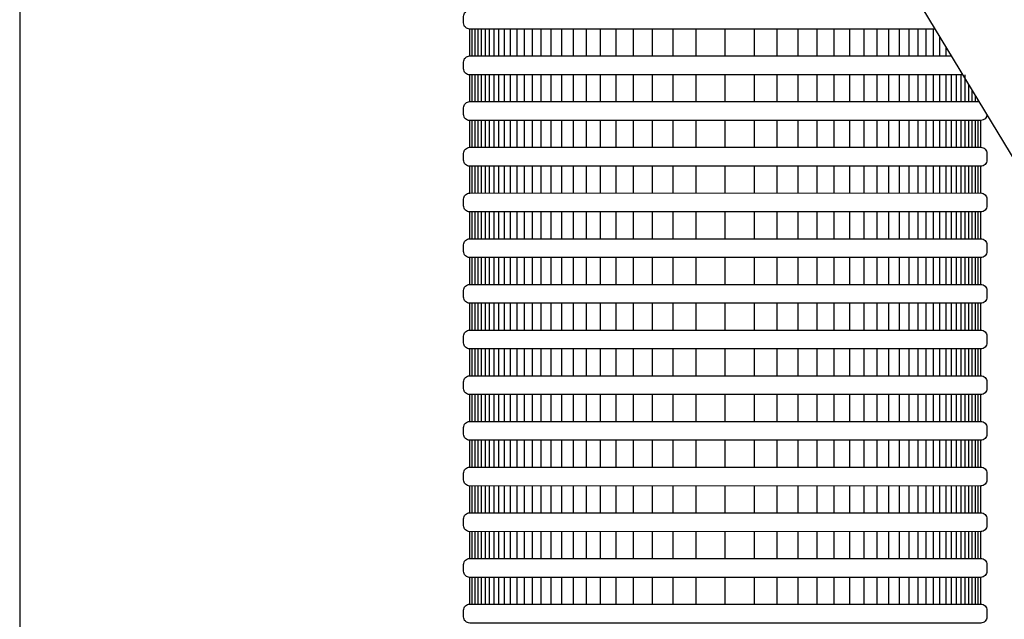
# Model space of a CAD drawing. Extents: x -2.4 to 14.1, y -9 to 1.5.
# Drawn here: x -2.4 to -1.7, y -5.1 to -4.6 of the extents above; entities that cross this region are included whole.
import ezdxf
from ezdxf.enums import TextEntityAlignment as Align

# ---------------------------------------------------------------- set-up
doc = ezdxf.new("R2010")
doc.units = 0
doc.header["$LTSCALE"] = 0.4
doc.header["$MEASUREMENT"] = 0
doc.layers.get('0').update_dxf_attribs({"linetype": 'CONTINUOUS'})
for name, color, linetype in [('image', 7, 'CONTINUOUS'), ('shade', 8, 'CONTINUOUS'), ('title', 4, 'CONTINUOUS')]:
    doc.layers.add(name, color=color, linetype=linetype)
doc.styles.add('L100', font='romans.shx', dxfattribs={"height": 0.1})
doc.styles.add('L200', font='arial_0.ttf', dxfattribs={"height": 0.2})
doc.styles.add('L80', font='romans__.ttf', dxfattribs={"height": 0.08})

# ---------------------------------------------------------------- blocks, each defined once
blk = doc.blocks.new('titleblock')
at = {"layer": 'title'}
blk.add_lwpolyline([(0, 0), (16.5, 0), (16.5, 10.5), (0, 10.5)], close=True, dxfattribs=at)
at = {"layer": 'title', "style": 'L200'}
for tag, p in [('TITLE1', (1.23144, 1.34371)), ('TITLE2', (1.23144, 0.98423)), ('TITLE3', (2.71365, 0.59279)), ('TITLE4', (2.71365, 0.26926))]:
    blk.add_attdef(tag, p, '', height=0.2, dxfattribs=at)
at = {"layer": 'title', "color": 7, "style": 'L80'}
blk.add_attdef('REVISED', text='', height=0.08, dxfattribs=at).set_placement((8.26102, 0.9696), align=Align.RIGHT)
at = {"layer": 'title', "style": 'L200'}
blk.add_attdef('D', text='', height=0.2, dxfattribs=at).set_placement((0.60644, 0.88423), align=Align.MIDDLE)
at = {"layer": 'title', "color": 7}
for tag, p, height, style in [('SCALE', (1.23144, 0.70056), 0.1, 'L100'), ('DWG-NAME', (0.26394, 0.08471), 0.08, 'L80')]:
    blk.add_attdef(tag, p, '', height=height, dxfattribs=dict(at, style=style))
blk = doc.blocks.new('RWS-S')
at = {"flags": 128}
blk.add_lwpolyline([(0.01149, -0.10794), (0.49686, -0.90889)], dxfattribs=at)
at = {"layer": 'shade'}
for points in [[(0.15647, -0.34719), (-0.19034, -0.34721, -0.414214), (-0.1949, -0.34265), (-0.1949, -0.33771, -0.414214), (-0.19034, -0.33314), (0.14795, -0.33313)], [(0.17712, -0.38126), (-0.19034, -0.38128, -0.414214), (-0.1949, -0.37672), (-0.1949, -0.37177, -0.414214), (-0.19034, -0.36721), (0.16859, -0.36719)], [(0.19503, -0.41082, -0.410781), (0.19047, -0.41532), (-0.19034, -0.41534, -0.414214), (-0.1949, -0.41078), (-0.1949, -0.40584, -0.414214), (-0.19034, -0.40128), (0.18924, -0.40126)]]:
    blk.add_lwpolyline(points, format="xyb", dxfattribs=at)
at = {"layer": 'shade', "flags": 128}
for points in [[(-0.19034, -0.36721), (-0.19034, -0.34721)], [(-0.18843, -0.36721), (-0.18843, -0.34721)], [(-0.18634, -0.36721), (-0.18634, -0.34721)], [(-0.18403, -0.36721), (-0.18403, -0.34721)], [(-0.18149, -0.36721), (-0.18149, -0.34721)], [(-0.1787, -0.36721), (-0.1787, -0.34721)], [(-0.17563, -0.36721), (-0.17563, -0.34721)], [(-0.17225, -0.36721), (-0.17225, -0.34721)], [(-0.16854, -0.36721), (-0.16854, -0.34721)], [(-0.16445, -0.36721), (-0.16445, -0.34721)], [(-0.15995, -0.36721), (-0.15995, -0.34721)], [(-0.15501, -0.36721), (-0.15501, -0.34721)], [(-0.14957, -0.36721), (-0.14957, -0.34721)], [(-0.14358, -0.36721), (-0.14358, -0.34721)], [(-0.137, -0.36721), (-0.137, -0.34721)], [(-0.12976, -0.36721), (-0.12976, -0.34721)], [(-0.1218, -0.36721), (-0.1218, -0.34721)], [(-0.11304, -0.36721), (-0.11304, -0.34721)], [(-0.1034, -0.36721), (-0.1034, -0.34721)], [(-0.0928, -0.36721), (-0.0928, -0.34721)], [(-0.08114, -0.36721), (-0.08114, -0.34721)], [(-0.06831, -0.36721), (-0.06831, -0.34721)], [(-0.0542, -0.36721), (-0.0542, -0.34721)], [(-0.03868, -0.36721), (-0.03868, -0.34721)], [(-0.02161, -0.36721), (-0.02161, -0.34721)], [(0.00007, -0.3672), (0.00007, -0.3472)], [(0.02174, -0.36721), (0.02174, -0.34721)], [(0.03881, -0.36721), (0.03881, -0.34721)], [(0.05433, -0.36721), (0.05433, -0.34721)], [(0.06844, -0.36721), (0.06844, -0.34721)], [(0.08127, -0.36721), (0.08127, -0.34721)], [(0.09293, -0.36721), (0.09293, -0.34721)], [(0.10353, -0.36721), (0.10353, -0.34721)], [(0.11317, -0.36721), (0.11317, -0.34721)], [(0.12193, -0.36721), (0.12193, -0.34721)], [(0.12989, -0.36721), (0.12989, -0.34721)], [(0.13713, -0.36721), (0.13713, -0.34721)], [(0.14371, -0.36721), (0.14371, -0.34721)], [(0.1497, -0.36721), (0.1497, -0.34721)], [(0.15514, -0.36721), (0.15514, -0.34721)], [(0.16008, -0.36721), (0.16008, -0.35315)], [(0.16458, -0.36721), (0.16458, -0.36057)], [(-0.19034, -0.40128), (-0.19034, -0.38128)], [(-0.18843, -0.40128), (-0.18843, -0.38128)], [(-0.18634, -0.40128), (-0.18634, -0.38128)], [(-0.18403, -0.40128), (-0.18403, -0.38128)], [(-0.18149, -0.40128), (-0.18149, -0.38128)], [(-0.1787, -0.40128), (-0.1787, -0.38128)], [(-0.17563, -0.40128), (-0.17563, -0.38128)], [(-0.17225, -0.40128), (-0.17225, -0.38128)], [(-0.16854, -0.40128), (-0.16854, -0.38128)], [(-0.16445, -0.40128), (-0.16445, -0.38128)], [(-0.15995, -0.40128), (-0.15995, -0.38128)], [(-0.15501, -0.40128), (-0.15501, -0.38128)], [(-0.14957, -0.40128), (-0.14957, -0.38128)], [(-0.14358, -0.40128), (-0.14358, -0.38128)], [(-0.137, -0.40128), (-0.137, -0.38128)], [(-0.12976, -0.40128), (-0.12976, -0.38128)], [(-0.1218, -0.40128), (-0.1218, -0.38128)], [(-0.11304, -0.40128), (-0.11304, -0.38128)], [(-0.1034, -0.40128), (-0.1034, -0.38128)], [(-0.0928, -0.40128), (-0.0928, -0.38128)], [(-0.08114, -0.40128), (-0.08114, -0.38128)], [(-0.06831, -0.40128), (-0.06831, -0.38128)], [(-0.0542, -0.40128), (-0.0542, -0.38128)], [(-0.03868, -0.40128), (-0.03868, -0.38128)], [(-0.02161, -0.40128), (-0.02161, -0.38128)], [(0.00007, -0.40127), (0.00007, -0.38127)], [(0.02174, -0.40128), (0.02174, -0.38128)], [(0.03881, -0.40128), (0.03881, -0.38128)], [(0.05433, -0.40128), (0.05433, -0.38128)], [(0.06844, -0.40128), (0.06844, -0.38128)], [(0.08127, -0.40128), (0.08127, -0.38128)], [(0.09293, -0.40128), (0.09293, -0.38128)], [(0.10353, -0.40128), (0.10353, -0.38128)], [(0.11317, -0.40128), (0.11317, -0.38128)], [(0.12193, -0.40128), (0.12193, -0.38128)], [(0.12989, -0.40128), (0.12989, -0.38128)], [(0.13713, -0.40128), (0.13713, -0.38128)], [(0.14371, -0.40128), (0.14371, -0.38128)], [(0.1497, -0.40128), (0.1497, -0.38128)], [(0.15514, -0.40128), (0.15514, -0.38128)], [(0.16008, -0.40128), (0.16008, -0.38128)], [(0.16458, -0.40128), (0.16458, -0.38128)], [(0.16867, -0.40128), (0.16867, -0.38128)], [(0.17238, -0.40128), (0.17238, -0.38128)], [(0.17576, -0.40128), (0.17576, -0.38128)], [(0.17883, -0.40128), (0.17883, -0.38128)], [(0.18162, -0.40128), (0.18162, -0.38869)], [(0.18416, -0.40128), (0.18416, -0.39288)], [(0.18647, -0.40128), (0.18647, -0.39668)], [(0.18856, -0.40128), (0.18856, -0.40015)], [(-0.19034, -0.43534), (-0.19034, -0.41534)], [(-0.18843, -0.43534), (-0.18843, -0.41534)], [(-0.18634, -0.43534), (-0.18634, -0.41534)], [(-0.18403, -0.43534), (-0.18403, -0.41534)], [(-0.18149, -0.43534), (-0.18149, -0.41534)], [(-0.1787, -0.43534), (-0.1787, -0.41534)], [(-0.17563, -0.43534), (-0.17563, -0.41534)], [(-0.17225, -0.43534), (-0.17225, -0.41534)], [(-0.16854, -0.43534), (-0.16854, -0.41534)], [(-0.16445, -0.43534), (-0.16445, -0.41534)], [(-0.15995, -0.43534), (-0.15995, -0.41534)], [(-0.15501, -0.43534), (-0.15501, -0.41534)], [(-0.14957, -0.43534), (-0.14957, -0.41534)], [(-0.14358, -0.43534), (-0.14358, -0.41534)], [(-0.137, -0.43534), (-0.137, -0.41534)], [(-0.12976, -0.43534), (-0.12976, -0.41534)], [(-0.1218, -0.43534), (-0.1218, -0.41534)], [(-0.11304, -0.43534), (-0.11304, -0.41534)], [(-0.1034, -0.43534), (-0.1034, -0.41534)], [(-0.0928, -0.43534), (-0.0928, -0.41534)], [(-0.08114, -0.43534), (-0.08114, -0.41534)], [(-0.06831, -0.43534), (-0.06831, -0.41534)], [(-0.0542, -0.43534), (-0.0542, -0.41534)], [(-0.03868, -0.43534), (-0.03868, -0.41534)], [(-0.02161, -0.43534), (-0.02161, -0.41534)], [(0.00007, -0.43533), (0.00007, -0.41533)], [(0.02174, -0.43534), (0.02174, -0.41534)], [(0.03881, -0.43534), (0.03881, -0.41534)], [(0.05433, -0.43534), (0.05433, -0.41534)], [(0.06844, -0.43534), (0.06844, -0.41534)], [(0.08127, -0.43534), (0.08127, -0.41534)], [(0.09293, -0.43534), (0.09293, -0.41534)], [(0.10353, -0.43534), (0.10353, -0.41534)], [(0.11317, -0.43534), (0.11317, -0.41534)], [(0.12193, -0.43534), (0.12193, -0.41534)], [(0.12989, -0.43534), (0.12989, -0.41534)], [(0.13713, -0.43534), (0.13713, -0.41534)], [(0.14371, -0.43534), (0.14371, -0.41534)], [(0.1497, -0.43534), (0.1497, -0.41534)], [(0.15514, -0.43534), (0.15514, -0.41534)], [(0.16008, -0.43534), (0.16008, -0.41534)], [(0.16458, -0.43534), (0.16458, -0.41534)], [(0.16867, -0.43534), (0.16867, -0.41534)], [(0.17238, -0.43534), (0.17238, -0.41534)], [(0.17576, -0.43534), (0.17576, -0.41534)], [(0.17883, -0.43534), (0.17883, -0.41534)], [(0.18162, -0.43534), (0.18162, -0.41534)], [(0.18416, -0.43534), (0.18416, -0.41534)], [(0.18647, -0.43534), (0.18647, -0.41534)], [(0.18856, -0.43534), (0.18856, -0.41534)], [(0.19047, -0.43534), (0.19047, -0.41534)], [(-0.19034, -0.46941), (-0.19034, -0.44941)], [(-0.18843, -0.46941), (-0.18843, -0.44941)], [(-0.18634, -0.46941), (-0.18634, -0.44941)], [(-0.18403, -0.46941), (-0.18403, -0.44941)], [(-0.18149, -0.46941), (-0.18149, -0.44941)], [(-0.1787, -0.46941), (-0.1787, -0.44941)], [(-0.17563, -0.46941), (-0.17563, -0.44941)], [(-0.17225, -0.46941), (-0.17225, -0.44941)], [(-0.16854, -0.46941), (-0.16854, -0.44941)], [(-0.16445, -0.46941), (-0.16445, -0.44941)], [(-0.15995, -0.46941), (-0.15995, -0.44941)], [(-0.15501, -0.46941), (-0.15501, -0.44941)], [(-0.14957, -0.46941), (-0.14957, -0.44941)], [(-0.14358, -0.46941), (-0.14358, -0.44941)], [(-0.137, -0.46941), (-0.137, -0.44941)], [(-0.12976, -0.46941), (-0.12976, -0.44941)], [(-0.1218, -0.46941), (-0.1218, -0.44941)], [(-0.11304, -0.46941), (-0.11304, -0.44941)], [(-0.1034, -0.46941), (-0.1034, -0.44941)], [(-0.0928, -0.46941), (-0.0928, -0.44941)], [(-0.08114, -0.46941), (-0.08114, -0.44941)], [(-0.06831, -0.46941), (-0.06831, -0.44941)], [(-0.0542, -0.46941), (-0.0542, -0.44941)], [(-0.03868, -0.46941), (-0.03868, -0.44941)], [(-0.02161, -0.46941), (-0.02161, -0.44941)], [(0.00007, -0.4694), (0.00007, -0.4494)], [(0.02174, -0.46941), (0.02174, -0.44941)], [(0.03881, -0.46941), (0.03881, -0.44941)], [(0.05433, -0.46941), (0.05433, -0.44941)], [(0.06844, -0.46941), (0.06844, -0.44941)], [(0.08127, -0.46941), (0.08127, -0.44941)], [(0.09293, -0.46941), (0.09293, -0.44941)], [(0.10353, -0.46941), (0.10353, -0.44941)], [(0.11317, -0.46941), (0.11317, -0.44941)], [(0.12193, -0.46941), (0.12193, -0.44941)], [(0.12989, -0.46941), (0.12989, -0.44941)], [(0.13713, -0.46941), (0.13713, -0.44941)], [(0.14371, -0.46941), (0.14371, -0.44941)], [(0.1497, -0.46941), (0.1497, -0.44941)], [(0.15514, -0.46941), (0.15514, -0.44941)], [(0.16008, -0.46941), (0.16008, -0.44941)], [(0.16458, -0.46941), (0.16458, -0.44941)], [(0.16867, -0.46941), (0.16867, -0.44941)], [(0.17238, -0.46941), (0.17238, -0.44941)], [(0.17576, -0.46941), (0.17576, -0.44941)], [(0.17883, -0.46941), (0.17883, -0.44941)], [(0.18162, -0.46941), (0.18162, -0.44941)], [(0.18416, -0.46941), (0.18416, -0.44941)], [(0.18647, -0.46941), (0.18647, -0.44941)], [(0.18856, -0.46941), (0.18856, -0.44941)], [(0.19047, -0.46941), (0.19047, -0.44941)], [(-0.19034, -0.50348), (-0.19034, -0.48348)], [(-0.18843, -0.50348), (-0.18843, -0.48348)], [(-0.18634, -0.50348), (-0.18634, -0.48348)], [(-0.18403, -0.50348), (-0.18403, -0.48348)], [(-0.18149, -0.50348), (-0.18149, -0.48348)], [(-0.1787, -0.50348), (-0.1787, -0.48348)], [(-0.17563, -0.50348), (-0.17563, -0.48348)], [(-0.17225, -0.50348), (-0.17225, -0.48348)], [(-0.16854, -0.50348), (-0.16854, -0.48348)], [(-0.16445, -0.50348), (-0.16445, -0.48348)], [(-0.15995, -0.50348), (-0.15995, -0.48348)], [(-0.15501, -0.50348), (-0.15501, -0.48348)], [(-0.14957, -0.50348), (-0.14957, -0.48348)], [(-0.14358, -0.50348), (-0.14358, -0.48348)], [(-0.137, -0.50348), (-0.137, -0.48348)], [(-0.12976, -0.50348), (-0.12976, -0.48348)], [(-0.1218, -0.50348), (-0.1218, -0.48348)], [(-0.11304, -0.50348), (-0.11304, -0.48348)], [(-0.1034, -0.50348), (-0.1034, -0.48348)], [(-0.0928, -0.50348), (-0.0928, -0.48348)], [(-0.08114, -0.50348), (-0.08114, -0.48348)], [(-0.06831, -0.50348), (-0.06831, -0.48348)], [(-0.0542, -0.50348), (-0.0542, -0.48348)], [(-0.03868, -0.50348), (-0.03868, -0.48348)], [(-0.02161, -0.50348), (-0.02161, -0.48348)], [(0.00007, -0.50347), (0.00007, -0.48347)], [(0.02174, -0.50348), (0.02174, -0.48348)], [(0.03881, -0.50348), (0.03881, -0.48348)], [(0.05433, -0.50348), (0.05433, -0.48348)], [(0.06844, -0.50348), (0.06844, -0.48348)], [(0.08127, -0.50348), (0.08127, -0.48348)], [(0.09293, -0.50348), (0.09293, -0.48348)], [(0.10353, -0.50348), (0.10353, -0.48348)], [(0.11317, -0.50348), (0.11317, -0.48348)], [(0.12193, -0.50348), (0.12193, -0.48348)], [(0.12989, -0.50348), (0.12989, -0.48348)], [(0.13713, -0.50348), (0.13713, -0.48348)], [(0.14371, -0.50348), (0.14371, -0.48348)], [(0.1497, -0.50348), (0.1497, -0.48348)], [(0.15514, -0.50348), (0.15514, -0.48348)], [(0.16008, -0.50348), (0.16008, -0.48348)], [(0.16458, -0.50348), (0.16458, -0.48348)], [(0.16867, -0.50348), (0.16867, -0.48348)], [(0.17238, -0.50348), (0.17238, -0.48348)], [(0.17576, -0.50348), (0.17576, -0.48348)], [(0.17883, -0.50348), (0.17883, -0.48348)], [(0.18162, -0.50348), (0.18162, -0.48348)], [(0.18416, -0.50348), (0.18416, -0.48348)], [(0.18647, -0.50348), (0.18647, -0.48348)], [(0.18856, -0.50348), (0.18856, -0.48348)], [(0.19047, -0.50348), (0.19047, -0.48348)], [(-0.19034, -0.53754), (-0.19034, -0.51754)], [(-0.18843, -0.53754), (-0.18843, -0.51754)], [(-0.18634, -0.53754), (-0.18634, -0.51754)], [(-0.18403, -0.53754), (-0.18403, -0.51754)], [(-0.18149, -0.53754), (-0.18149, -0.51754)], [(-0.1787, -0.53754), (-0.1787, -0.51754)], [(-0.17563, -0.53754), (-0.17563, -0.51754)], [(-0.17225, -0.53754), (-0.17225, -0.51754)], [(-0.16854, -0.53754), (-0.16854, -0.51754)], [(-0.16445, -0.53754), (-0.16445, -0.51754)], [(-0.15995, -0.53754), (-0.15995, -0.51754)], [(-0.15501, -0.53754), (-0.15501, -0.51754)], [(-0.14957, -0.53754), (-0.14957, -0.51754)], [(-0.14358, -0.53754), (-0.14358, -0.51754)], [(-0.137, -0.53754), (-0.137, -0.51754)], [(-0.12976, -0.53754), (-0.12976, -0.51754)], [(-0.1218, -0.53754), (-0.1218, -0.51754)], [(-0.11304, -0.53754), (-0.11304, -0.51754)], [(-0.1034, -0.53754), (-0.1034, -0.51754)], [(-0.0928, -0.53754), (-0.0928, -0.51754)], [(-0.08114, -0.53754), (-0.08114, -0.51754)], [(-0.06831, -0.53754), (-0.06831, -0.51754)], [(-0.0542, -0.53754), (-0.0542, -0.51754)], [(-0.03868, -0.53754), (-0.03868, -0.51754)], [(-0.02161, -0.53754), (-0.02161, -0.51754)], [(0.00007, -0.53753), (0.00007, -0.51753)], [(0.02174, -0.53754), (0.02174, -0.51754)], [(0.03881, -0.53754), (0.03881, -0.51754)], [(0.05433, -0.53754), (0.05433, -0.51754)], [(0.06844, -0.53754), (0.06844, -0.51754)], [(0.08127, -0.53754), (0.08127, -0.51754)], [(0.09293, -0.53754), (0.09293, -0.51754)], [(0.10353, -0.53754), (0.10353, -0.51754)], [(0.11317, -0.53754), (0.11317, -0.51754)], [(0.12193, -0.53754), (0.12193, -0.51754)], [(0.12989, -0.53754), (0.12989, -0.51754)], [(0.13713, -0.53754), (0.13713, -0.51754)], [(0.14371, -0.53754), (0.14371, -0.51754)], [(0.1497, -0.53754), (0.1497, -0.51754)], [(0.15514, -0.53754), (0.15514, -0.51754)], [(0.16008, -0.53754), (0.16008, -0.51754)], [(0.16458, -0.53754), (0.16458, -0.51754)], [(0.16867, -0.53754), (0.16867, -0.51754)], [(0.17238, -0.53754), (0.17238, -0.51754)], [(0.17576, -0.53754), (0.17576, -0.51754)], [(0.17883, -0.53754), (0.17883, -0.51754)], [(0.18162, -0.53754), (0.18162, -0.51754)], [(0.18416, -0.53754), (0.18416, -0.51754)], [(0.18647, -0.53754), (0.18647, -0.51754)], [(0.18856, -0.53754), (0.18856, -0.51754)], [(0.19047, -0.53754), (0.19047, -0.51754)], [(-0.19034, -0.57161), (-0.19034, -0.55161)], [(-0.18843, -0.57161), (-0.18843, -0.55161)], [(-0.18634, -0.57161), (-0.18634, -0.55161)], [(-0.18403, -0.57161), (-0.18403, -0.55161)], [(-0.18149, -0.57161), (-0.18149, -0.55161)], [(-0.1787, -0.57161), (-0.1787, -0.55161)], [(-0.17563, -0.57161), (-0.17563, -0.55161)], [(-0.17225, -0.57161), (-0.17225, -0.55161)], [(-0.16854, -0.57161), (-0.16854, -0.55161)], [(-0.16445, -0.57161), (-0.16445, -0.55161)], [(-0.15995, -0.57161), (-0.15995, -0.55161)], [(-0.15501, -0.57161), (-0.15501, -0.55161)], [(-0.14957, -0.57161), (-0.14957, -0.55161)], [(-0.14358, -0.57161), (-0.14358, -0.55161)], [(-0.137, -0.57161), (-0.137, -0.55161)], [(-0.12976, -0.57161), (-0.12976, -0.55161)], [(-0.1218, -0.57161), (-0.1218, -0.55161)], [(-0.11304, -0.57161), (-0.11304, -0.55161)], [(-0.1034, -0.57161), (-0.1034, -0.55161)], [(-0.0928, -0.57161), (-0.0928, -0.55161)], [(-0.08114, -0.57161), (-0.08114, -0.55161)], [(-0.06831, -0.57161), (-0.06831, -0.55161)], [(-0.0542, -0.57161), (-0.0542, -0.55161)], [(-0.03868, -0.57161), (-0.03868, -0.55161)], [(-0.02161, -0.57161), (-0.02161, -0.55161)], [(0.00007, -0.5716), (0.00007, -0.5516)], [(0.02174, -0.57161), (0.02174, -0.55161)], [(0.03881, -0.57161), (0.03881, -0.55161)], [(0.05433, -0.57161), (0.05433, -0.55161)], [(0.06844, -0.57161), (0.06844, -0.55161)], [(0.08127, -0.57161), (0.08127, -0.55161)], [(0.09293, -0.57161), (0.09293, -0.55161)], [(0.10353, -0.57161), (0.10353, -0.55161)], [(0.11317, -0.57161), (0.11317, -0.55161)], [(0.12193, -0.57161), (0.12193, -0.55161)], [(0.12989, -0.57161), (0.12989, -0.55161)], [(0.13713, -0.57161), (0.13713, -0.55161)], [(0.14371, -0.57161), (0.14371, -0.55161)], [(0.1497, -0.57161), (0.1497, -0.55161)], [(0.15514, -0.57161), (0.15514, -0.55161)], [(0.16008, -0.57161), (0.16008, -0.55161)], [(0.16458, -0.57161), (0.16458, -0.55161)], [(0.16867, -0.57161), (0.16867, -0.55161)], [(0.17238, -0.57161), (0.17238, -0.55161)], [(0.17576, -0.57161), (0.17576, -0.55161)], [(0.17883, -0.57161), (0.17883, -0.55161)], [(0.18162, -0.57161), (0.18162, -0.55161)], [(0.18416, -0.57161), (0.18416, -0.55161)], [(0.18647, -0.57161), (0.18647, -0.55161)], [(0.18856, -0.57161), (0.18856, -0.55161)], [(0.19047, -0.57161), (0.19047, -0.55161)], [(-0.19034, -0.60568), (-0.19034, -0.58568)], [(-0.18843, -0.60568), (-0.18843, -0.58568)], [(-0.18634, -0.60568), (-0.18634, -0.58568)], [(-0.18403, -0.60568), (-0.18403, -0.58568)], [(-0.18149, -0.60568), (-0.18149, -0.58568)], [(-0.1787, -0.60568), (-0.1787, -0.58568)], [(-0.17563, -0.60568), (-0.17563, -0.58568)], [(-0.17225, -0.60568), (-0.17225, -0.58568)], [(-0.16854, -0.60568), (-0.16854, -0.58568)], [(-0.16445, -0.60568), (-0.16445, -0.58568)], [(-0.15995, -0.60568), (-0.15995, -0.58568)], [(-0.15501, -0.60568), (-0.15501, -0.58568)], [(-0.14957, -0.60568), (-0.14957, -0.58568)], [(-0.14358, -0.60568), (-0.14358, -0.58568)], [(-0.137, -0.60568), (-0.137, -0.58568)], [(-0.12976, -0.60568), (-0.12976, -0.58568)], [(-0.1218, -0.60568), (-0.1218, -0.58568)], [(-0.11304, -0.60568), (-0.11304, -0.58568)], [(-0.1034, -0.60568), (-0.1034, -0.58568)], [(-0.0928, -0.60568), (-0.0928, -0.58568)], [(-0.08114, -0.60568), (-0.08114, -0.58568)], [(-0.06831, -0.60568), (-0.06831, -0.58568)], [(-0.0542, -0.60568), (-0.0542, -0.58568)], [(-0.03868, -0.60568), (-0.03868, -0.58568)], [(-0.02161, -0.60568), (-0.02161, -0.58568)], [(0.00007, -0.60567), (0.00007, -0.58567)], [(0.02174, -0.60568), (0.02174, -0.58568)], [(0.03881, -0.60568), (0.03881, -0.58568)], [(0.05433, -0.60568), (0.05433, -0.58568)], [(0.06844, -0.60568), (0.06844, -0.58568)], [(0.08127, -0.60568), (0.08127, -0.58568)], [(0.09293, -0.60568), (0.09293, -0.58568)], [(0.10353, -0.60568), (0.10353, -0.58568)], [(0.11317, -0.60568), (0.11317, -0.58568)], [(0.12193, -0.60568), (0.12193, -0.58568)], [(0.12989, -0.60568), (0.12989, -0.58568)], [(0.13713, -0.60568), (0.13713, -0.58568)], [(0.14371, -0.60568), (0.14371, -0.58568)], [(0.1497, -0.60568), (0.1497, -0.58568)], [(0.15514, -0.60568), (0.15514, -0.58568)], [(0.16008, -0.60568), (0.16008, -0.58568)], [(0.16458, -0.60568), (0.16458, -0.58568)], [(0.16867, -0.60568), (0.16867, -0.58568)], [(0.17238, -0.60568), (0.17238, -0.58568)], [(0.17576, -0.60568), (0.17576, -0.58568)], [(0.17883, -0.60568), (0.17883, -0.58568)], [(0.18162, -0.60568), (0.18162, -0.58568)], [(0.18416, -0.60568), (0.18416, -0.58568)], [(0.18647, -0.60568), (0.18647, -0.58568)], [(0.18856, -0.60568), (0.18856, -0.58568)], [(0.19047, -0.60568), (0.19047, -0.58568)], [(-0.19034, -0.63974), (-0.19034, -0.61974)], [(-0.18843, -0.63974), (-0.18843, -0.61974)], [(-0.18634, -0.63974), (-0.18634, -0.61974)], [(-0.18403, -0.63974), (-0.18403, -0.61974)], [(-0.18149, -0.63974), (-0.18149, -0.61974)], [(-0.1787, -0.63974), (-0.1787, -0.61974)], [(-0.17563, -0.63974), (-0.17563, -0.61974)], [(-0.17225, -0.63974), (-0.17225, -0.61974)], [(-0.16854, -0.63974), (-0.16854, -0.61974)], [(-0.16445, -0.63974), (-0.16445, -0.61974)], [(-0.15995, -0.63974), (-0.15995, -0.61974)], [(-0.15501, -0.63974), (-0.15501, -0.61974)], [(-0.14957, -0.63974), (-0.14957, -0.61974)], [(-0.14358, -0.63974), (-0.14358, -0.61974)], [(-0.137, -0.63974), (-0.137, -0.61974)], [(-0.12976, -0.63974), (-0.12976, -0.61974)], [(-0.1218, -0.63974), (-0.1218, -0.61974)], [(-0.11304, -0.63974), (-0.11304, -0.61974)], [(-0.1034, -0.63974), (-0.1034, -0.61974)], [(-0.0928, -0.63974), (-0.0928, -0.61974)], [(-0.08114, -0.63974), (-0.08114, -0.61974)], [(-0.06831, -0.63974), (-0.06831, -0.61974)], [(-0.0542, -0.63974), (-0.0542, -0.61974)], [(-0.03868, -0.63974), (-0.03868, -0.61974)], [(-0.02161, -0.63974), (-0.02161, -0.61974)], [(0.00007, -0.63973), (0.00007, -0.61973)], [(0.02174, -0.63974), (0.02174, -0.61974)], [(0.03881, -0.63974), (0.03881, -0.61974)], [(0.05433, -0.63974), (0.05433, -0.61974)], [(0.06844, -0.63974), (0.06844, -0.61974)], [(0.08127, -0.63974), (0.08127, -0.61974)], [(0.09293, -0.63974), (0.09293, -0.61974)], [(0.10353, -0.63974), (0.10353, -0.61974)], [(0.11317, -0.63974), (0.11317, -0.61974)], [(0.12193, -0.63974), (0.12193, -0.61974)], [(0.12989, -0.63974), (0.12989, -0.61974)], [(0.13713, -0.63974), (0.13713, -0.61974)], [(0.14371, -0.63974), (0.14371, -0.61974)], [(0.1497, -0.63974), (0.1497, -0.61974)], [(0.15514, -0.63974), (0.15514, -0.61974)], [(0.16008, -0.63974), (0.16008, -0.61974)], [(0.16458, -0.63974), (0.16458, -0.61974)], [(0.16867, -0.63974), (0.16867, -0.61974)], [(0.17238, -0.63974), (0.17238, -0.61974)], [(0.17576, -0.63974), (0.17576, -0.61974)], [(0.17883, -0.63974), (0.17883, -0.61974)], [(0.18162, -0.63974), (0.18162, -0.61974)], [(0.18416, -0.63974), (0.18416, -0.61974)], [(0.18647, -0.63974), (0.18647, -0.61974)], [(0.18856, -0.63974), (0.18856, -0.61974)], [(0.19047, -0.63974), (0.19047, -0.61974)], [(-0.19034, -0.67381), (-0.19034, -0.65381)], [(-0.18843, -0.67381), (-0.18843, -0.65381)], [(-0.18634, -0.67381), (-0.18634, -0.65381)], [(-0.18403, -0.67381), (-0.18403, -0.65381)], [(-0.18149, -0.67381), (-0.18149, -0.65381)], [(-0.1787, -0.67381), (-0.1787, -0.65381)], [(-0.17563, -0.67381), (-0.17563, -0.65381)], [(-0.17225, -0.67381), (-0.17225, -0.65381)], [(-0.16854, -0.67381), (-0.16854, -0.65381)], [(-0.16445, -0.67381), (-0.16445, -0.65381)], [(-0.15995, -0.67381), (-0.15995, -0.65381)], [(-0.15501, -0.67381), (-0.15501, -0.65381)], [(-0.14957, -0.67381), (-0.14957, -0.65381)], [(-0.14358, -0.67381), (-0.14358, -0.65381)], [(-0.137, -0.67381), (-0.137, -0.65381)], [(-0.12976, -0.67381), (-0.12976, -0.65381)], [(-0.1218, -0.67381), (-0.1218, -0.65381)], [(-0.11304, -0.67381), (-0.11304, -0.65381)], [(-0.1034, -0.67381), (-0.1034, -0.65381)], [(-0.0928, -0.67381), (-0.0928, -0.65381)], [(-0.08114, -0.67381), (-0.08114, -0.65381)], [(-0.06831, -0.67381), (-0.06831, -0.65381)], [(-0.0542, -0.67381), (-0.0542, -0.65381)], [(-0.03868, -0.67381), (-0.03868, -0.65381)], [(-0.02161, -0.67381), (-0.02161, -0.65381)], [(0.00007, -0.6738), (0.00007, -0.6538)], [(0.02174, -0.67381), (0.02174, -0.65381)], [(0.03881, -0.67381), (0.03881, -0.65381)], [(0.05433, -0.67381), (0.05433, -0.65381)], [(0.06844, -0.67381), (0.06844, -0.65381)], [(0.08127, -0.67381), (0.08127, -0.65381)], [(0.09293, -0.67381), (0.09293, -0.65381)], [(0.10353, -0.67381), (0.10353, -0.65381)], [(0.11317, -0.67381), (0.11317, -0.65381)], [(0.12193, -0.67381), (0.12193, -0.65381)], [(0.12989, -0.67381), (0.12989, -0.65381)], [(0.13713, -0.67381), (0.13713, -0.65381)], [(0.14371, -0.67381), (0.14371, -0.65381)], [(0.1497, -0.67381), (0.1497, -0.65381)], [(0.15514, -0.67381), (0.15514, -0.65381)], [(0.16008, -0.67381), (0.16008, -0.65381)], [(0.16458, -0.67381), (0.16458, -0.65381)], [(0.16867, -0.67381), (0.16867, -0.65381)], [(0.17238, -0.67381), (0.17238, -0.65381)], [(0.17576, -0.67381), (0.17576, -0.65381)], [(0.17883, -0.67381), (0.17883, -0.65381)], [(0.18162, -0.67381), (0.18162, -0.65381)], [(0.18416, -0.67381), (0.18416, -0.65381)], [(0.18647, -0.67381), (0.18647, -0.65381)], [(0.18856, -0.67381), (0.18856, -0.65381)], [(0.19047, -0.67381), (0.19047, -0.65381)], [(-0.19034, -0.70788), (-0.19034, -0.68788)], [(-0.18843, -0.70788), (-0.18843, -0.68788)], [(-0.18634, -0.70788), (-0.18634, -0.68788)], [(-0.18403, -0.70788), (-0.18403, -0.68788)], [(-0.18149, -0.70788), (-0.18149, -0.68788)], [(-0.1787, -0.70788), (-0.1787, -0.68788)], [(-0.17563, -0.70788), (-0.17563, -0.68788)], [(-0.17225, -0.70788), (-0.17225, -0.68788)], [(-0.16854, -0.70788), (-0.16854, -0.68788)], [(-0.16445, -0.70788), (-0.16445, -0.68788)], [(-0.15995, -0.70788), (-0.15995, -0.68788)], [(-0.15501, -0.70788), (-0.15501, -0.68788)], [(-0.14957, -0.70788), (-0.14957, -0.68788)], [(-0.14358, -0.70788), (-0.14358, -0.68788)], [(-0.137, -0.70788), (-0.137, -0.68788)], [(-0.12976, -0.70788), (-0.12976, -0.68788)], [(-0.1218, -0.70788), (-0.1218, -0.68788)], [(-0.11304, -0.70788), (-0.11304, -0.68788)], [(-0.1034, -0.70788), (-0.1034, -0.68788)], [(-0.0928, -0.70788), (-0.0928, -0.68788)], [(-0.08114, -0.70788), (-0.08114, -0.68788)], [(-0.06831, -0.70788), (-0.06831, -0.68788)], [(-0.0542, -0.70788), (-0.0542, -0.68788)], [(-0.03868, -0.70788), (-0.03868, -0.68788)], [(-0.02161, -0.70788), (-0.02161, -0.68788)], [(0.00007, -0.70787), (0.00007, -0.68787)], [(0.02174, -0.70788), (0.02174, -0.68788)], [(0.03881, -0.70788), (0.03881, -0.68788)], [(0.05433, -0.70788), (0.05433, -0.68788)], [(0.06844, -0.70788), (0.06844, -0.68788)], [(0.08127, -0.70788), (0.08127, -0.68788)], [(0.09293, -0.70788), (0.09293, -0.68788)], [(0.10353, -0.70788), (0.10353, -0.68788)], [(0.11317, -0.70788), (0.11317, -0.68788)], [(0.12193, -0.70788), (0.12193, -0.68788)], [(0.12989, -0.70788), (0.12989, -0.68788)], [(0.13713, -0.70788), (0.13713, -0.68788)], [(0.14371, -0.70788), (0.14371, -0.68788)], [(0.1497, -0.70788), (0.1497, -0.68788)], [(0.15514, -0.70788), (0.15514, -0.68788)], [(0.16008, -0.70788), (0.16008, -0.68788)], [(0.16458, -0.70788), (0.16458, -0.68788)], [(0.16867, -0.70788), (0.16867, -0.68788)], [(0.17238, -0.70788), (0.17238, -0.68788)], [(0.17576, -0.70788), (0.17576, -0.68788)], [(0.17883, -0.70788), (0.17883, -0.68788)], [(0.18162, -0.70788), (0.18162, -0.68788)], [(0.18416, -0.70788), (0.18416, -0.68788)], [(0.18647, -0.70788), (0.18647, -0.68788)], [(0.18856, -0.70788), (0.18856, -0.68788)], [(0.19047, -0.70788), (0.19047, -0.68788)], [(-0.19034, -0.74194), (-0.19034, -0.72194)], [(-0.18843, -0.74194), (-0.18843, -0.72194)], [(-0.18634, -0.74194), (-0.18634, -0.72194)], [(-0.18403, -0.74194), (-0.18403, -0.72194)], [(-0.18149, -0.74194), (-0.18149, -0.72194)], [(-0.1787, -0.74194), (-0.1787, -0.72194)], [(-0.17563, -0.74194), (-0.17563, -0.72194)], [(-0.17225, -0.74194), (-0.17225, -0.72194)], [(-0.16854, -0.74194), (-0.16854, -0.72194)], [(-0.16445, -0.74194), (-0.16445, -0.72194)], [(-0.15995, -0.74194), (-0.15995, -0.72194)], [(-0.15501, -0.74194), (-0.15501, -0.72194)], [(-0.14957, -0.74194), (-0.14957, -0.72194)], [(-0.14358, -0.74194), (-0.14358, -0.72194)], [(-0.137, -0.74194), (-0.137, -0.72194)], [(-0.12976, -0.74194), (-0.12976, -0.72194)], [(-0.1218, -0.74194), (-0.1218, -0.72194)], [(-0.11304, -0.74194), (-0.11304, -0.72194)], [(-0.1034, -0.74194), (-0.1034, -0.72194)], [(-0.0928, -0.74194), (-0.0928, -0.72194)], [(-0.08114, -0.74194), (-0.08114, -0.72194)], [(-0.06831, -0.74194), (-0.06831, -0.72194)], [(-0.0542, -0.74194), (-0.0542, -0.72194)], [(-0.03868, -0.74194), (-0.03868, -0.72194)], [(-0.02161, -0.74194), (-0.02161, -0.72194)], [(0.00007, -0.74193), (0.00007, -0.72193)], [(0.02174, -0.74194), (0.02174, -0.72194)], [(0.03881, -0.74194), (0.03881, -0.72194)], [(0.05433, -0.74194), (0.05433, -0.72194)], [(0.06844, -0.74194), (0.06844, -0.72194)], [(0.08127, -0.74194), (0.08127, -0.72194)], [(0.09293, -0.74194), (0.09293, -0.72194)], [(0.10353, -0.74194), (0.10353, -0.72194)], [(0.11317, -0.74194), (0.11317, -0.72194)], [(0.12193, -0.74194), (0.12193, -0.72194)], [(0.12989, -0.74194), (0.12989, -0.72194)], [(0.13713, -0.74194), (0.13713, -0.72194)], [(0.14371, -0.74194), (0.14371, -0.72194)], [(0.1497, -0.74194), (0.1497, -0.72194)], [(0.15514, -0.74194), (0.15514, -0.72194)], [(0.16008, -0.74194), (0.16008, -0.72194)], [(0.16458, -0.74194), (0.16458, -0.72194)], [(0.16867, -0.74194), (0.16867, -0.72194)], [(0.17238, -0.74194), (0.17238, -0.72194)], [(0.17576, -0.74194), (0.17576, -0.72194)], [(0.17883, -0.74194), (0.17883, -0.72194)], [(0.18162, -0.74194), (0.18162, -0.72194)], [(0.18416, -0.74194), (0.18416, -0.72194)], [(0.18647, -0.74194), (0.18647, -0.72194)], [(0.18856, -0.74194), (0.18856, -0.72194)], [(0.19047, -0.74194), (0.19047, -0.72194)], [(-0.19034, -0.77601), (-0.19034, -0.75601)], [(-0.18843, -0.77601), (-0.18843, -0.75601)], [(-0.18634, -0.77601), (-0.18634, -0.75601)], [(-0.18403, -0.77601), (-0.18403, -0.75601)], [(-0.18149, -0.77601), (-0.18149, -0.75601)], [(-0.1787, -0.77601), (-0.1787, -0.75601)], [(-0.17563, -0.77601), (-0.17563, -0.75601)], [(-0.17225, -0.77601), (-0.17225, -0.75601)], [(-0.16854, -0.77601), (-0.16854, -0.75601)], [(-0.16445, -0.77601), (-0.16445, -0.75601)], [(-0.15995, -0.77601), (-0.15995, -0.75601)], [(-0.15501, -0.77601), (-0.15501, -0.75601)], [(-0.14957, -0.77601), (-0.14957, -0.75601)], [(-0.14358, -0.77601), (-0.14358, -0.75601)], [(-0.137, -0.77601), (-0.137, -0.75601)], [(-0.12976, -0.77601), (-0.12976, -0.75601)], [(-0.1218, -0.77601), (-0.1218, -0.75601)], [(-0.11304, -0.77601), (-0.11304, -0.75601)], [(-0.1034, -0.77601), (-0.1034, -0.75601)], [(-0.0928, -0.77601), (-0.0928, -0.75601)], [(-0.08114, -0.77601), (-0.08114, -0.75601)], [(-0.06831, -0.77601), (-0.06831, -0.75601)], [(-0.0542, -0.77601), (-0.0542, -0.75601)], [(-0.03868, -0.77601), (-0.03868, -0.75601)], [(-0.02161, -0.77601), (-0.02161, -0.75601)], [(0.00007, -0.776), (0.00007, -0.756)], [(0.02174, -0.77601), (0.02174, -0.75601)], [(0.03881, -0.77601), (0.03881, -0.75601)], [(0.05433, -0.77601), (0.05433, -0.75601)], [(0.06844, -0.77601), (0.06844, -0.75601)], [(0.08127, -0.77601), (0.08127, -0.75601)], [(0.09293, -0.77601), (0.09293, -0.75601)], [(0.10353, -0.77601), (0.10353, -0.75601)], [(0.11317, -0.77601), (0.11317, -0.75601)], [(0.12193, -0.77601), (0.12193, -0.75601)], [(0.12989, -0.77601), (0.12989, -0.75601)], [(0.13713, -0.77601), (0.13713, -0.75601)], [(0.14371, -0.77601), (0.14371, -0.75601)], [(0.1497, -0.77601), (0.1497, -0.75601)], [(0.15514, -0.77601), (0.15514, -0.75601)], [(0.16008, -0.77601), (0.16008, -0.75601)], [(0.16458, -0.77601), (0.16458, -0.75601)], [(0.16867, -0.77601), (0.16867, -0.75601)], [(0.17238, -0.77601), (0.17238, -0.75601)], [(0.17576, -0.77601), (0.17576, -0.75601)], [(0.17883, -0.77601), (0.17883, -0.75601)], [(0.18162, -0.77601), (0.18162, -0.75601)], [(0.18416, -0.77601), (0.18416, -0.75601)], [(0.18647, -0.77601), (0.18647, -0.75601)], [(0.18856, -0.77601), (0.18856, -0.75601)], [(0.19047, -0.77601), (0.19047, -0.75601)]]:
    blk.add_lwpolyline(points, dxfattribs=at)
at = {"layer": 'shade'}
for points in [[(-0.19034, -0.43534), (0.19047, -0.43532, -0.414214), (0.19503, -0.43989), (0.19503, -0.44483, -0.414214), (0.19047, -0.44939), (-0.19034, -0.44941, -0.414214), (-0.1949, -0.44485), (-0.1949, -0.43991, -0.414214)], [(-0.19034, -0.46941), (0.19047, -0.46939, -0.414214), (0.19503, -0.47395), (0.19503, -0.4789, -0.414214), (0.19047, -0.48346), (-0.19034, -0.48348, -0.414214), (-0.1949, -0.47892), (-0.1949, -0.47397, -0.414214)], [(-0.19034, -0.50348), (0.19047, -0.50346, -0.414214), (0.19503, -0.50802), (0.19503, -0.51296, -0.414214), (0.19047, -0.51752), (-0.19034, -0.51754, -0.414214), (-0.1949, -0.51298), (-0.1949, -0.50804, -0.414214)], [(-0.19034, -0.53754), (0.19047, -0.53752, -0.414214), (0.19503, -0.54209), (0.19503, -0.54703, -0.414214), (0.19047, -0.55159), (-0.19034, -0.55161, -0.414214), (-0.1949, -0.54705), (-0.1949, -0.5421, -0.414214)], [(-0.19034, -0.57161), (0.19047, -0.57159, -0.414214), (0.19503, -0.57615), (0.19503, -0.5811, -0.414214), (0.19047, -0.58566), (-0.19034, -0.58568, -0.414214), (-0.1949, -0.58112), (-0.1949, -0.57617, -0.414214)], [(-0.19034, -0.60568), (0.19047, -0.60566, -0.414214), (0.19503, -0.61022), (0.19503, -0.61516, -0.414214), (0.19047, -0.61972), (-0.19034, -0.61974, -0.414214), (-0.1949, -0.61518), (-0.1949, -0.61024, -0.414214)], [(-0.19034, -0.63974), (0.19047, -0.63972, -0.414214), (0.19503, -0.64428), (0.19503, -0.64923, -0.414214), (0.19047, -0.65379), (-0.19034, -0.65381, -0.414214), (-0.1949, -0.64925), (-0.1949, -0.6443, -0.414214)], [(-0.19034, -0.67381), (0.19047, -0.67379, -0.414214), (0.19503, -0.67835), (0.19503, -0.6833, -0.414214), (0.19047, -0.68786), (-0.19034, -0.68788, -0.414214), (-0.1949, -0.68332), (-0.1949, -0.67837, -0.414214)], [(-0.19034, -0.70788), (0.19047, -0.70786, -0.414214), (0.19503, -0.71242), (0.19503, -0.71736, -0.414214), (0.19047, -0.72192), (-0.19034, -0.72194, -0.414214), (-0.1949, -0.71738), (-0.1949, -0.71244, -0.414214)], [(-0.19034, -0.74194), (0.19047, -0.74192, -0.414214), (0.19503, -0.74648), (0.19503, -0.75143, -0.414214), (0.19047, -0.75599), (-0.19034, -0.75601, -0.414214), (-0.1949, -0.75145), (-0.1949, -0.7465, -0.414214)], [(-0.19034, -0.77601), (0.19047, -0.77599, -0.414214), (0.19503, -0.78055), (0.19503, -0.7855, -0.414214), (0.19047, -0.79006), (-0.19034, -0.79008, -0.414214), (-0.1949, -0.78552), (-0.1949, -0.78057, -0.414214)]]:
    blk.add_lwpolyline(points, format="xyb", close=True, dxfattribs=at)

msp = doc.modelspace()

# ---------------------------------------------------------------- block references
at = {"layer": 'image'}
msp.add_blockref('RWS-S', (-1.8832, -4.28164), dxfattribs=at)
at = {"layer": 'title'}
msp.add_blockref('titleblock', (-2.40891, -8.97599), dxfattribs=at)

doc.saveas('drawing.dxf')
